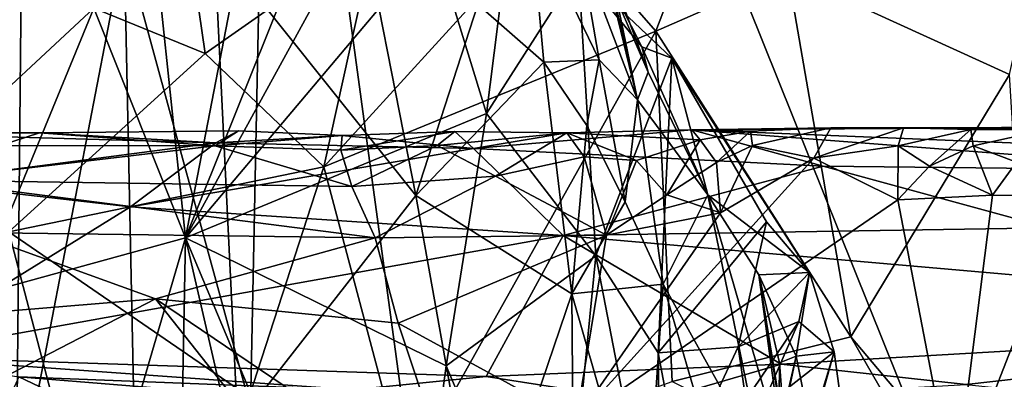
# Model space of a CAD drawing. Units: metres. Extents: x 27.03 to 28.93, y -0.41 to 2.61.
# Drawn here: x 28.21 to 28.46, y -0.23 to -0.13 of the extents above; entities that cross this region are included whole.
import ezdxf

# ---------------------------------------------------------------- set-up
doc = ezdxf.new("R2010")
doc.units = ezdxf.units.M

msp = doc.modelspace()

# ---------------------------------------------------------------- linework, layer by layer
at = {"layer": '1'}
for points in [[(28.12659, -0.26345, -0.20618), (28.1512, 0.50288, -0.21281), (28.24121, 0.24661, -0.21329)], [(28.68836, -0.30184, -0.20447), (28.32071, 0.27232, -0.21267), (28.74239, 0.40161, -0.2101)], [(28.24121, 0.24661, -0.21329), (28.32071, 0.27232, -0.21267), (28.68836, -0.30184, -0.20447)], [(28.19391, -0.27016, -0.2061), (28.12659, -0.26345, -0.20618), (28.24121, 0.24661, -0.21329)], [(28.19391, -0.27016, -0.2061), (28.24121, 0.24661, -0.21329), (28.26657, -0.27324, -0.2066)], [(28.31311, -0.28229, -0.20565), (28.26657, -0.27324, -0.2066), (28.24121, 0.24661, -0.21329)], [(28.31311, -0.28229, -0.20565), (28.24121, 0.24661, -0.21329), (28.45727, -0.29174, -0.20601)], [(28.45727, -0.29174, -0.20601), (28.24121, 0.24661, -0.21329), (28.57863, -0.29253, -0.20551)], [(28.57863, -0.29253, -0.20551), (28.24121, 0.24661, -0.21329), (28.68836, -0.30184, -0.20447)], [(28.34413, -0.10847, 1.59193), (28.36972, -0.13777, 1.58236), (28.39591, -0.06889, 1.5828)], [(28.39591, -0.06889, 1.5828), (28.36972, -0.13777, 1.58236), (28.4028, -0.12326, 1.57235)], [(28.1582, -0.19762, 0.94791), (28.18613, -0.08691, 0.93251), (28.22874, -0.13203, 0.95068)], [(28.4028, -0.12326, 1.57235), (28.4584, -0.14864, 1.54474), (28.47171, -0.08898, 1.54375)], [(28.18375, -0.11359, 1.60917), (28.25663, -0.14341, 1.60149), (28.24967, -0.09542, 1.61054)], [(28.22874, -0.13203, 0.95068), (28.24176, -0.09502, 0.94678), (28.2517, -0.18972, 0.96989)], [(28.2517, -0.18972, 0.96989), (28.24176, -0.09502, 0.94678), (28.26839, -0.10313, 0.95996)], [(28.24967, -0.09542, 1.61054), (28.25663, -0.14341, 1.60149), (28.29929, -0.11342, 1.6)], [(28.2517, -0.18972, 0.96989), (28.26839, -0.10313, 0.95996), (28.28888, -0.09684, 0.96858)], [(28.2517, -0.18972, 0.96989), (28.28888, -0.09684, 0.96858), (28.29631, -0.10808, 0.97534)], [(28.35061, -0.1169, 0.91997), (28.36509, -0.155, 0.95712), (28.35104, -0.09701, 0.94119)], [(28.35487, -0.11048, 0.95789), (28.35104, -0.09701, 0.94119), (28.36509, -0.155, 0.95712)], [(28.27013, -0.12957, 0.83595), (28.30949, -0.1791, 0.85798), (28.29415, -0.10109, 0.85263)], [(28.29415, -0.10109, 0.85263), (28.30949, -0.1791, 0.85798), (28.32503, -0.13106, 0.87434)], [(28.2517, -0.18972, 0.96989), (28.29631, -0.10808, 0.97534), (28.31404, -0.1156, 0.98677)], [(28.29929, -0.11342, 1.6), (28.28639, -0.1719, 1.59711), (28.34413, -0.10847, 1.59193)], [(28.34413, -0.10847, 1.59193), (28.28639, -0.1719, 1.59711), (28.36972, -0.13777, 1.58236)], [(28.1583, -0.10953, 0.79486), (28.16962, -0.16167, 0.79048), (28.21059, -0.11768, 0.80743)], [(28.34159, -0.14556, 0.88814), (28.33831, -0.10952, 0.89831), (28.32503, -0.13106, 0.87434)], [(28.33831, -0.10952, 0.89831), (28.34159, -0.14556, 0.88814), (28.35548, -0.14495, 0.92157)], [(28.33831, -0.10952, 0.89831), (28.35548, -0.14495, 0.92157), (28.35061, -0.1169, 0.91997)], [(28.36509, -0.155, 0.95712), (28.35859, -0.12341, 0.96898), (28.35487, -0.11048, 0.95789)], [(28.18375, -0.11359, 1.60917), (28.20736, -0.18817, 1.60112), (28.25663, -0.14341, 1.60149)], [(28.29929, -0.11342, 1.6), (28.25663, -0.14341, 1.60149), (28.28639, -0.1719, 1.59711)], [(28.2092, -0.25668, 0.79058), (28.23933, -0.25903, 0.80208), (28.23629, -0.11595, 0.81794)], [(28.21059, -0.11768, 0.80743), (28.2092, -0.25668, 0.79058), (28.23629, -0.11595, 0.81794)], [(28.23629, -0.11595, 0.81794), (28.23933, -0.25903, 0.80208), (28.26797, -0.23223, 0.8213)], [(28.23629, -0.11595, 0.81794), (28.26797, -0.23223, 0.8213), (28.27013, -0.12957, 0.83595)], [(28.2517, -0.18972, 0.96989), (28.31404, -0.1156, 0.98677), (28.32718, -0.15846, 1.00617)], [(28.32718, -0.15846, 1.00617), (28.31404, -0.1156, 0.98677), (28.33201, -0.12061, 0.99981)], [(28.21059, -0.11768, 0.80743), (28.16962, -0.16167, 0.79048), (28.2092, -0.25668, 0.79058)], [(28.36509, -0.155, 0.95712), (28.35061, -0.1169, 0.91997), (28.35548, -0.14495, 0.92157)], [(28.32718, -0.15846, 1.00617), (28.33201, -0.12061, 0.99981), (28.3503, -0.12234, 1.01494)], [(28.35464, -0.19423, 1.04115), (28.32718, -0.15846, 1.00617), (28.3503, -0.12234, 1.01494)], [(28.35464, -0.19423, 1.04115), (28.3503, -0.12234, 1.01494), (28.37369, -0.14458, 1.04255)], [(28.3503, -0.12234, 1.01494), (28.36613, -0.14172, 1.00832), (28.37369, -0.14458, 1.04255)], [(28.3503, -0.12234, 1.01494), (28.35821, -0.126, 0.9896), (28.36613, -0.14172, 1.00832)], [(28.36777, -0.14807, 0.9922), (28.35821, -0.126, 0.9896), (28.35859, -0.12341, 0.96898)], [(28.36777, -0.14807, 0.9922), (28.35859, -0.12341, 0.96898), (28.36509, -0.155, 0.95712)], [(28.36972, -0.13777, 1.58236), (28.41863, -0.21455, 1.55971), (28.4028, -0.12326, 1.57235)], [(28.4028, -0.12326, 1.57235), (28.41863, -0.21455, 1.55971), (28.4584, -0.14864, 1.54474)], [(28.35821, -0.126, 0.9896), (28.36777, -0.14807, 0.9922), (28.36613, -0.14172, 1.00832)], [(28.30949, -0.1791, 0.85798), (28.27013, -0.12957, 0.83595), (28.26797, -0.23223, 0.8213)], [(28.199, -0.20421, 0.95571), (28.1582, -0.19762, 0.94791), (28.22874, -0.13203, 0.95068)], [(28.199, -0.20421, 0.95571), (28.22874, -0.13203, 0.95068), (28.2517, -0.18972, 0.96989)], [(28.32503, -0.13106, 0.87434), (28.30949, -0.1791, 0.85798), (28.34159, -0.14556, 0.88814)], [(28.28639, -0.1719, 1.59711), (28.30709, -0.24981, 1.59115), (28.36972, -0.13777, 1.58236)], [(28.30709, -0.24981, 1.59115), (28.37375, -0.22575, 1.57661), (28.36972, -0.13777, 1.58236)], [(28.36972, -0.13777, 1.58236), (28.37375, -0.22575, 1.57661), (28.41863, -0.21455, 1.55971)], [(28.38271, -0.17889, 1.01181), (28.37369, -0.14458, 1.04255), (28.36613, -0.14172, 1.00832)], [(28.36777, -0.14807, 0.9922), (28.38271, -0.17889, 1.01181), (28.36613, -0.14172, 1.00832)], [(28.25663, -0.14341, 1.60149), (28.20736, -0.18817, 1.60112), (28.28639, -0.1719, 1.59711)], [(28.34159, -0.14556, 0.88814), (28.30949, -0.1791, 0.85798), (28.34865, -0.20375, 0.89196)], [(28.35548, -0.14495, 0.92157), (28.34159, -0.14556, 0.88814), (28.35241, -0.1615, 0.90193)], [(28.35241, -0.1615, 0.90193), (28.34159, -0.14556, 0.88814), (28.34865, -0.20375, 0.89196)], [(28.362, -0.18064, 0.91551), (28.35548, -0.14495, 0.92157), (28.35241, -0.1615, 0.90193)], [(28.37026, -0.21857, 1.06728), (28.35464, -0.19423, 1.04115), (28.37369, -0.14458, 1.04255)], [(28.35548, -0.14495, 0.92157), (28.362, -0.18064, 0.91551), (28.36509, -0.155, 0.95712)], [(28.37026, -0.21857, 1.06728), (28.37369, -0.14458, 1.04255), (28.39744, -0.18572, 1.09054)], [(28.39744, -0.18572, 1.09054), (28.37369, -0.14458, 1.04255), (28.40819, -0.1984, 1.10113)], [(28.40819, -0.1984, 1.10113), (28.37369, -0.14458, 1.04255), (28.38271, -0.17889, 1.01181)], [(28.38271, -0.17889, 1.01181), (28.36777, -0.14807, 0.9922), (28.36509, -0.155, 0.95712)], [(28.4584, -0.14864, 1.54474), (28.41863, -0.21455, 1.55971), (28.46588, -0.27078, 1.5283)], [(28.36509, -0.155, 0.95712), (28.362, -0.18064, 0.91551), (28.37153, -0.20137, 0.92948)], [(28.37153, -0.20137, 0.92948), (28.38271, -0.17889, 1.01181), (28.36509, -0.155, 0.95712)], [(28.2517, -0.18972, 0.96989), (28.32718, -0.15846, 1.00617), (28.31708, -0.22184, 1.01279)], [(28.31708, -0.22184, 1.01279), (28.32718, -0.15846, 1.00617), (28.35464, -0.19423, 1.04115)], [(28.25913, -0.1666, 0.5467), (28.21507, -0.16333, 0.52737), (28.26497, -0.16283, 0.53903)], [(28.26497, -0.16283, 0.53903), (28.21507, -0.16333, 0.52737), (28.25928, -0.16582, 0.51227)], [(28.25913, -0.1666, 0.5467), (28.26497, -0.16283, 0.53903), (28.29099, -0.16397, 0.54439)], [(28.26497, -0.16283, 0.53903), (28.25928, -0.16582, 0.51227), (28.29099, -0.16397, 0.54439)], [(28.29065, -0.16769, 0.55367), (28.29099, -0.16397, 0.54439), (28.31927, -0.163, 0.55156)], [(28.31485, -0.1665, 0.55995), (28.29065, -0.16769, 0.55367), (28.31927, -0.163, 0.55156)], [(28.31927, -0.163, 0.55156), (28.29099, -0.16397, 0.54439), (28.32398, -0.16729, 0.51545)], [(28.31485, -0.1665, 0.55995), (28.31927, -0.163, 0.55156), (28.34735, -0.16333, 0.563)], [(28.31927, -0.163, 0.55156), (28.32398, -0.16729, 0.51545), (28.34735, -0.16333, 0.563)], [(28.37869, -0.16254, 0.56142), (28.34735, -0.16333, 0.563), (28.32398, -0.16729, 0.51545)], [(28.32398, -0.16729, 0.51545), (28.41163, -0.17172, 0.51618), (28.37869, -0.16254, 0.56142)], [(28.38078, -0.16511, 0.58269), (28.34735, -0.16333, 0.563), (28.37869, -0.16254, 0.56142)], [(28.35241, -0.1615, 0.90193), (28.34865, -0.20375, 0.89196), (28.362, -0.18064, 0.91551)], [(28.43177, -0.16205, 0.60299), (28.37869, -0.16254, 0.56142), (28.48092, -0.16194, 0.6218)], [(28.48092, -0.16194, 0.6218), (28.37869, -0.16254, 0.56142), (28.59383, -0.17139, 0.55888)], [(28.3934, -0.16294, 0.58269), (28.37869, -0.16254, 0.56142), (28.4136, -0.16205, 0.59292)], [(28.43177, -0.16205, 0.60299), (28.4136, -0.16205, 0.59292), (28.37869, -0.16254, 0.56142)], [(28.38078, -0.16511, 0.58269), (28.37869, -0.16254, 0.56142), (28.3934, -0.16294, 0.58269)], [(28.37869, -0.16254, 0.56142), (28.41163, -0.17172, 0.51618), (28.51135, -0.17275, 0.53232)], [(28.37869, -0.16254, 0.56142), (28.51135, -0.17275, 0.53232), (28.59383, -0.17139, 0.55888)], [(28.38486, -0.17075, 0.59119), (28.38078, -0.16511, 0.58269), (28.3934, -0.16294, 0.58269)], [(28.38486, -0.17075, 0.59119), (28.3934, -0.16294, 0.58269), (28.3939, -0.16653, 0.59224)], [(28.3939, -0.16653, 0.59224), (28.3934, -0.16294, 0.58269), (28.4136, -0.16205, 0.59292)], [(28.3939, -0.16653, 0.59224), (28.4136, -0.16205, 0.59292), (28.40933, -0.16966, 0.60454)], [(28.40933, -0.16966, 0.60454), (28.4136, -0.16205, 0.59292), (28.43177, -0.16205, 0.60299)], [(28.40933, -0.16966, 0.60454), (28.43177, -0.16205, 0.60299), (28.4305, -0.16658, 0.61261)], [(28.4305, -0.16658, 0.61261), (28.43177, -0.16205, 0.60299), (28.44867, -0.16251, 0.61319)], [(28.43837, -0.1717, 0.62139), (28.4305, -0.16658, 0.61261), (28.44867, -0.16251, 0.61319)], [(28.44867, -0.16251, 0.61319), (28.43177, -0.16205, 0.60299), (28.48092, -0.16194, 0.6218)], [(28.43837, -0.1717, 0.62139), (28.44867, -0.16251, 0.61319), (28.44931, -0.16658, 0.62266)], [(28.46748, -0.16259, 0.62355), (28.44867, -0.16251, 0.61319), (28.48092, -0.16194, 0.6218)], [(28.44931, -0.16658, 0.62266), (28.44867, -0.16251, 0.61319), (28.46748, -0.16259, 0.62355)], [(28.46019, -0.17071, 0.63261), (28.44931, -0.16658, 0.62266), (28.46748, -0.16259, 0.62355)], [(28.17148, -0.16332, 0.51339), (28.18369, -0.17572, 0.47021), (28.25928, -0.16582, 0.51227)], [(28.20531, -0.16652, 0.53423), (28.17148, -0.16332, 0.51339), (28.21507, -0.16333, 0.52737)], [(28.21507, -0.16333, 0.52737), (28.17148, -0.16332, 0.51339), (28.25928, -0.16582, 0.51227)], [(28.25913, -0.1666, 0.5467), (28.20531, -0.16652, 0.53423), (28.21507, -0.16333, 0.52737)], [(28.29065, -0.16769, 0.55367), (28.25913, -0.1666, 0.5467), (28.29099, -0.16397, 0.54439)], [(28.29099, -0.16397, 0.54439), (28.25928, -0.16582, 0.51227), (28.32398, -0.16729, 0.51545)], [(28.32946, -0.1742, 0.57069), (28.31485, -0.1665, 0.55995), (28.34735, -0.16333, 0.563)], [(28.32946, -0.1742, 0.57069), (28.34735, -0.16333, 0.563), (28.35173, -0.16932, 0.57428)], [(28.35173, -0.16932, 0.57428), (28.34735, -0.16333, 0.563), (28.36485, -0.17025, 0.58103)], [(28.36485, -0.17025, 0.58103), (28.34735, -0.16333, 0.563), (28.38078, -0.16511, 0.58269)], [(28.37245, -0.17891, 0.58947), (28.36485, -0.17025, 0.58103), (28.38078, -0.16511, 0.58269)], [(28.37245, -0.17891, 0.58947), (28.38078, -0.16511, 0.58269), (28.38486, -0.17075, 0.59119)], [(28.25928, -0.16582, 0.51227), (28.18369, -0.17572, 0.47021), (28.23793, -0.18192, 0.46137)], [(28.18633, -0.17523, 0.53653), (28.20531, -0.16652, 0.53423), (28.25913, -0.1666, 0.5467)], [(28.18633, -0.17523, 0.53653), (28.25913, -0.1666, 0.5467), (28.29338, -0.17678, 0.5602)], [(28.25928, -0.16582, 0.51227), (28.23793, -0.18192, 0.46137), (28.32398, -0.16729, 0.51545)], [(28.32398, -0.16729, 0.51545), (28.23793, -0.18192, 0.46137), (28.34646, -0.18911, 0.45887)], [(28.29338, -0.17678, 0.5602), (28.25913, -0.1666, 0.5467), (28.29065, -0.16769, 0.55367)], [(28.29338, -0.17678, 0.5602), (28.29065, -0.16769, 0.55367), (28.31485, -0.1665, 0.55995)], [(28.29338, -0.17678, 0.5602), (28.31485, -0.1665, 0.55995), (28.32946, -0.1742, 0.57069)], [(28.32398, -0.16729, 0.51545), (28.34646, -0.18911, 0.45887), (28.41163, -0.17172, 0.51618)], [(28.38589, -0.18338, 0.59789), (28.38486, -0.17075, 0.59119), (28.3939, -0.16653, 0.59224)], [(28.38589, -0.18338, 0.59789), (28.3939, -0.16653, 0.59224), (28.40933, -0.16966, 0.60454)], [(28.40933, -0.16966, 0.60454), (28.4305, -0.16658, 0.61261), (28.43038, -0.18018, 0.62064)], [(28.43038, -0.18018, 0.62064), (28.4305, -0.16658, 0.61261), (28.43837, -0.1717, 0.62139)], [(28.43837, -0.1717, 0.62139), (28.44931, -0.16658, 0.62266), (28.45417, -0.17897, 0.63406)], [(28.46019, -0.17071, 0.63261), (28.45417, -0.17897, 0.63406), (28.44931, -0.16658, 0.62266)], [(28.35727, -0.18902, 0.58532), (28.32946, -0.1742, 0.57069), (28.35173, -0.16932, 0.57428)], [(28.38589, -0.18338, 0.59789), (28.40933, -0.16966, 0.60454), (28.34966, -0.23562, 0.59077)], [(28.34966, -0.23562, 0.59077), (28.40933, -0.16966, 0.60454), (28.43038, -0.18018, 0.62064)], [(28.35727, -0.18902, 0.58532), (28.35173, -0.16932, 0.57428), (28.36485, -0.17025, 0.58103)], [(28.35727, -0.18902, 0.58532), (28.36485, -0.17025, 0.58103), (28.37245, -0.17891, 0.58947)], [(28.20736, -0.18817, 1.60112), (28.26767, -0.22967, 1.59709), (28.28639, -0.1719, 1.59711)], [(28.30709, -0.24981, 1.59115), (28.28639, -0.1719, 1.59711), (28.26767, -0.22967, 1.59709)], [(28.41163, -0.17172, 0.51618), (28.34646, -0.18911, 0.45887), (28.46836, -0.18722, 0.47975)], [(28.38589, -0.18338, 0.59789), (28.37245, -0.17891, 0.58947), (28.38486, -0.17075, 0.59119)], [(28.46836, -0.18722, 0.47975), (28.51135, -0.17275, 0.53232), (28.41163, -0.17172, 0.51618)], [(28.43038, -0.18018, 0.62064), (28.43837, -0.1717, 0.62139), (28.45417, -0.17897, 0.63406)], [(28.45417, -0.17897, 0.63406), (28.46019, -0.17071, 0.63261), (28.47376, -0.17911, 0.64775)], [(28.19807, -0.18833, 0.54325), (28.18633, -0.17523, 0.53653), (28.29931, -0.18969, 0.56573)], [(28.29931, -0.18969, 0.56573), (28.18633, -0.17523, 0.53653), (28.29338, -0.17678, 0.5602)], [(28.29931, -0.18969, 0.56573), (28.29338, -0.17678, 0.5602), (28.32946, -0.1742, 0.57069)], [(28.29931, -0.18969, 0.56573), (28.32946, -0.1742, 0.57069), (28.35727, -0.18902, 0.58532)], [(28.18369, -0.17572, 0.47021), (28.17721, -0.21948, 0.37871), (28.23793, -0.18192, 0.46137)], [(28.30949, -0.1791, 0.85798), (28.26797, -0.23223, 0.8213), (28.32583, -0.2708, 0.85752)], [(28.30949, -0.1791, 0.85798), (28.32583, -0.2708, 0.85752), (28.34865, -0.20375, 0.89196)], [(28.44459, -0.25411, 0.64449), (28.34966, -0.23562, 0.59077), (28.43038, -0.18018, 0.62064)], [(28.35727, -0.18902, 0.58532), (28.37245, -0.17891, 0.58947), (28.38589, -0.18338, 0.59789)], [(28.38271, -0.17889, 1.01181), (28.37153, -0.20137, 0.92948), (28.39652, -0.24641, 0.97483)], [(28.38271, -0.17889, 1.01181), (28.39652, -0.24641, 0.97483), (28.40177, -0.24509, 1.00172)], [(28.40177, -0.24509, 1.00172), (28.39551, -0.19902, 1.04414), (28.38271, -0.17889, 1.01181)], [(28.39551, -0.19902, 1.04414), (28.40819, -0.1984, 1.10113), (28.38271, -0.17889, 1.01181)], [(28.44459, -0.25411, 0.64449), (28.43038, -0.18018, 0.62064), (28.45417, -0.17897, 0.63406)], [(28.44459, -0.25411, 0.64449), (28.45417, -0.17897, 0.63406), (28.47376, -0.17911, 0.64775)], [(28.52859, -0.21854, 0.70843), (28.44459, -0.25411, 0.64449), (28.47376, -0.17911, 0.64775)], [(28.23793, -0.18192, 0.46137), (28.17721, -0.21948, 0.37871), (28.34646, -0.18911, 0.45887)], [(28.362, -0.18064, 0.91551), (28.34865, -0.20375, 0.89196), (28.37153, -0.20137, 0.92948)], [(28.34966, -0.23562, 0.59077), (28.35727, -0.18902, 0.58532), (28.38589, -0.18338, 0.59789)], [(28.34646, -0.18911, 0.45887), (28.59028, -0.21046, 0.4397), (28.46836, -0.18722, 0.47975)], [(28.39036, -0.21708, 1.09808), (28.37026, -0.21857, 1.06728), (28.39744, -0.18572, 1.09054)], [(28.39036, -0.21708, 1.09808), (28.39744, -0.18572, 1.09054), (28.40819, -0.1984, 1.10113)], [(28.15622, -0.21228, 0.54254), (28.19807, -0.18833, 0.54325), (28.24414, -0.20499, 0.55557)], [(28.34646, -0.18911, 0.45887), (28.17721, -0.21948, 0.37871), (28.32713, -0.22449, 0.38433)], [(28.19348, -0.24343, 1.597), (28.22943, -0.27253, 1.59446), (28.20736, -0.18817, 1.60112)], [(28.24414, -0.20499, 0.55557), (28.19807, -0.18833, 0.54325), (28.29931, -0.18969, 0.56573)], [(28.21025, -0.33151, 0.9805), (28.199, -0.20421, 0.95571), (28.2517, -0.18972, 0.96989)], [(28.20736, -0.18817, 1.60112), (28.22943, -0.27253, 1.59446), (28.26767, -0.22967, 1.59709)], [(28.21025, -0.33151, 0.9805), (28.2517, -0.18972, 0.96989), (28.24892, -0.33594, 0.99813)], [(28.24414, -0.20499, 0.55557), (28.29931, -0.18969, 0.56573), (28.30503, -0.21111, 0.57181)], [(28.24892, -0.33594, 0.99813), (28.2517, -0.18972, 0.96989), (28.2858, -0.33801, 1.01905)], [(28.2858, -0.33801, 1.01905), (28.2517, -0.18972, 0.96989), (28.30448, -0.3157, 1.02368)], [(28.30448, -0.3157, 1.02368), (28.2517, -0.18972, 0.96989), (28.31708, -0.22184, 1.01279)], [(28.30503, -0.21111, 0.57181), (28.29931, -0.18969, 0.56573), (28.35727, -0.18902, 0.58532)], [(28.34966, -0.23562, 0.59077), (28.30503, -0.21111, 0.57181), (28.35727, -0.18902, 0.58532)], [(28.34646, -0.18911, 0.45887), (28.32713, -0.22449, 0.38433), (28.40109, -0.22139, 0.40169)], [(28.34646, -0.18911, 0.45887), (28.40109, -0.22139, 0.40169), (28.59028, -0.21046, 0.4397)], [(28.34534, -0.28876, 1.05508), (28.31708, -0.22184, 1.01279), (28.35464, -0.19423, 1.04115)], [(28.34534, -0.28876, 1.05508), (28.35464, -0.19423, 1.04115), (28.37108, -0.27954, 1.08886)], [(28.37108, -0.27954, 1.08886), (28.35464, -0.19423, 1.04115), (28.37026, -0.21857, 1.06728)], [(28.40557, -0.21072, 1.1049), (28.39036, -0.21708, 1.09808), (28.40819, -0.1984, 1.10113)], [(28.40492, -0.21943, 1.0815), (28.40819, -0.1984, 1.10113), (28.39551, -0.19902, 1.04414)], [(28.40492, -0.21943, 1.0815), (28.39551, -0.19902, 1.04414), (28.40071, -0.22109, 1.0519)], [(28.40212, -0.23987, 1.03603), (28.39551, -0.19902, 1.04414), (28.40364, -0.25101, 1.02395)], [(28.40212, -0.23987, 1.03603), (28.40071, -0.22109, 1.0519), (28.39551, -0.19902, 1.04414)], [(28.40364, -0.25101, 1.02395), (28.39551, -0.19902, 1.04414), (28.40177, -0.24509, 1.00172)], [(28.40492, -0.21943, 1.0815), (28.41444, -0.21832, 1.12169), (28.40819, -0.1984, 1.10113)], [(28.40557, -0.21072, 1.1049), (28.40819, -0.1984, 1.10113), (28.41444, -0.21832, 1.12169)], [(28.36704, -0.26797, 0.90944), (28.37153, -0.20137, 0.92948), (28.34865, -0.20375, 0.89196)], [(28.37153, -0.20137, 0.92948), (28.36704, -0.26797, 0.90944), (28.38846, -0.25963, 0.95087)], [(28.38846, -0.25963, 0.95087), (28.39652, -0.24641, 0.97483), (28.37153, -0.20137, 0.92948)], [(28.21025, -0.33151, 0.9805), (28.14068, -0.3262, 0.96705), (28.199, -0.20421, 0.95571)], [(28.17249, -0.24213, 0.54859), (28.15622, -0.21228, 0.54254), (28.24414, -0.20499, 0.55557)], [(28.28627, -0.25824, 0.57422), (28.17249, -0.24213, 0.54859), (28.24414, -0.20499, 0.55557)], [(28.28627, -0.25824, 0.57422), (28.24414, -0.20499, 0.55557), (28.32009, -0.25639, 0.58306)], [(28.32009, -0.25639, 0.58306), (28.24414, -0.20499, 0.55557), (28.30503, -0.21111, 0.57181)], [(28.34865, -0.20375, 0.89196), (28.32583, -0.2708, 0.85752), (28.34902, -0.25532, 0.88591)], [(28.34865, -0.20375, 0.89196), (28.34902, -0.25532, 0.88591), (28.36704, -0.26797, 0.90944)], [(28.32009, -0.25639, 0.58306), (28.30503, -0.21111, 0.57181), (28.34966, -0.23562, 0.59077)], [(28.3923, -0.23038, 1.10167), (28.39036, -0.21708, 1.09808), (28.40557, -0.21072, 1.1049)], [(28.39596, -0.23283, 1.11588), (28.3923, -0.23038, 1.10167), (28.40557, -0.21072, 1.1049)], [(28.39596, -0.23283, 1.11588), (28.40557, -0.21072, 1.1049), (28.41444, -0.21832, 1.12169)], [(28.40109, -0.22139, 0.40169), (28.44753, -0.22654, 0.39498), (28.59028, -0.21046, 0.4397)], [(28.44753, -0.22654, 0.39498), (28.5313, -0.23539, 0.38066), (28.59028, -0.21046, 0.4397)], [(28.41863, -0.21455, 1.55971), (28.37375, -0.22575, 1.57661), (28.44581, -0.26183, 1.54092)], [(28.41863, -0.21455, 1.55971), (28.44581, -0.26183, 1.54092), (28.46588, -0.27078, 1.5283)], [(28.37584, -0.24815, 1.09048), (28.37026, -0.21857, 1.06728), (28.39036, -0.21708, 1.09808)], [(28.3923, -0.23038, 1.10167), (28.37584, -0.24815, 1.09048), (28.39036, -0.21708, 1.09808)], [(28.17721, -0.21948, 0.37871), (28.20986, -0.22458, 0.29709), (28.29371, -0.22789, 0.35841)], [(28.17721, -0.21948, 0.37871), (28.29371, -0.22789, 0.35841), (28.32713, -0.22449, 0.38433)], [(28.37108, -0.27954, 1.08886), (28.37026, -0.21857, 1.06728), (28.37584, -0.24815, 1.09048)], [(28.40633, -0.24533, 1.13048), (28.39596, -0.23283, 1.11588), (28.41444, -0.21832, 1.12169)], [(28.40871, -0.23869, 1.10632), (28.40492, -0.21943, 1.0815), (28.39931, -0.24597, 1.08253)], [(28.40492, -0.21943, 1.0815), (28.40056, -0.23814, 1.06487), (28.39931, -0.24597, 1.08253)], [(28.40492, -0.21943, 1.0815), (28.40071, -0.22109, 1.0519), (28.40056, -0.23814, 1.06487)], [(28.40871, -0.23869, 1.10632), (28.41444, -0.21832, 1.12169), (28.40492, -0.21943, 1.0815)], [(28.41712, -0.2378, 1.13876), (28.40633, -0.24533, 1.13048), (28.41444, -0.21832, 1.12169)], [(28.40871, -0.23869, 1.10632), (28.41712, -0.2378, 1.13876), (28.41444, -0.21832, 1.12169)], [(28.44459, -0.25411, 0.64449), (28.52859, -0.21854, 0.70843), (28.48416, -0.30852, 0.68963)], [(28.30448, -0.3157, 1.02368), (28.31708, -0.22184, 1.01279), (28.34534, -0.28876, 1.05508)], [(28.32713, -0.22449, 0.38433), (28.3684, -0.231, 0.36505), (28.40109, -0.22139, 0.40169)], [(28.40109, -0.22139, 0.40169), (28.3684, -0.231, 0.36505), (28.44753, -0.22654, 0.39498)], [(28.40056, -0.23814, 1.06487), (28.40071, -0.22109, 1.0519), (28.40212, -0.23987, 1.03603)], [(28.20753, -0.22982, 0.27332), (28.22183, -0.23034, 0.27179), (28.20986, -0.22458, 0.29709)], [(28.22183, -0.23034, 0.27179), (28.26359, -0.22893, 0.28515), (28.20986, -0.22458, 0.29709)], [(28.29371, -0.22789, 0.35841), (28.20986, -0.22458, 0.29709), (28.26359, -0.22893, 0.28515)], [(28.32713, -0.22449, 0.38433), (28.29371, -0.22789, 0.35841), (28.3684, -0.231, 0.36505)]]:
    msp.add_3dface(points, dxfattribs=at)

doc.saveas('drawing.dxf')
